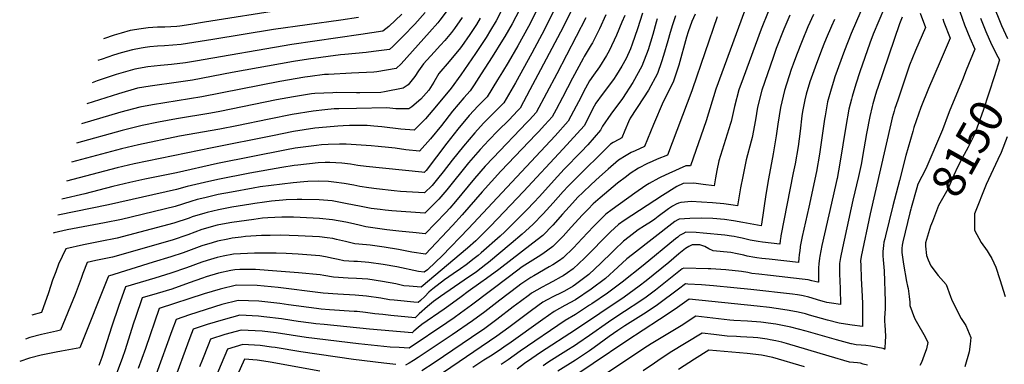
# Model space of a CAD drawing. Units: inches. Extents: x 2498347 to 2503506, y 1480834 to 1486157.
# Drawn here: x 2499015 to 2499871, y 1485096 to 1485396 of the extents above; entities that cross this region are included whole.
import ezdxf
from ezdxf.enums import TextEntityAlignment as Align

# ---------------------------------------------------------------- set-up
doc = ezdxf.new("R2010")
doc.units = ezdxf.units.IN
doc.header["$MEASUREMENT"] = 0
doc.layers.add('tile_2729_31_contour_10ft', color=65, linetype='Continuous')
doc.styles.add('Arial', font='arial.ttf')

msp = doc.modelspace()

# ---------------------------------------------------------------- linework, layer by layer
at = {"layer": 'tile_2729_31_contour_10ft'}
for points, elevation in [([(2499872.62, 1485522.81), (2499860.1, 1485501.03), (2499848.85, 1485482.48), (2499839.55, 1485466.4), (2499841.79, 1485459.67), (2499844.3, 1485452.96), (2499846.15, 1485448.02), (2499869.13, 1485390.99), (2499874.14, 1485379.67)], 8140), ([(2499518.23, 1485482.37), (2499471.38, 1485387.51), (2499460.51, 1485366.95), (2499446.31, 1485340.97), (2499436, 1485323.64), (2499418.5, 1485305.85), (2499410.77, 1485297.5), (2499400.87, 1485285.89), (2499391.15, 1485273.69), (2499383.26, 1485263.57), (2499378.3, 1485257.36), (2499373.65, 1485251.54), (2499367.12, 1485245.23), (2499346.15, 1485246.56), (2499340.59, 1485247.07), (2499325.28, 1485248.72), (2499318.52, 1485249.53), (2499310.85, 1485250.92), (2499305.53, 1485251.97), (2499297.28, 1485253.49), (2499288.07, 1485254.66), (2499283.64, 1485255.06), (2499275.11, 1485255.4), (2499265.62, 1485255.1), (2499262, 1485254.98), (2499252.97, 1485254.04), (2499224.26, 1485250.43), (2499218.07, 1485249.44), (2499199.08, 1485245.94), (2499187.58, 1485243.72), (2499176.08, 1485241.02), (2499169.35, 1485239.36), (2499163.74, 1485237.62), (2499150.18, 1485233.51), (2499103.37, 1485222.19), (2499088.73, 1485219.12), (2499056.26, 1485212.97), (2499044.87, 1485210.4), (2499043.93, 1485210.16)], 8360), ([(2499506.87, 1485428), (2499485.26, 1485385.07), (2499468.09, 1485352.23), (2499458.85, 1485334.8), (2499450.32, 1485318.96), (2499448.1, 1485316.51), (2499440.64, 1485308.81), (2499430.94, 1485299.22), (2499423.12, 1485291.14), (2499415.37, 1485282.87), (2499405.44, 1485271.34), (2499386.46, 1485247.78), (2499379.69, 1485239.72), (2499367.42, 1485227.44), (2499338.57, 1485229.57), (2499332.94, 1485230.15), (2499328.39, 1485230.7), (2499320.69, 1485231.77), (2499311.88, 1485233.29), (2499298.4, 1485236.06), (2499286.88, 1485238.16), (2499275.37, 1485239.2), (2499260.5, 1485239.44), (2499256.36, 1485239.38), (2499246.87, 1485239.09), (2499243.9, 1485238.94), (2499233.89, 1485237.89), (2499227.85, 1485237.23), (2499219.55, 1485236.07), (2499215.87, 1485235.53), (2499199.34, 1485232.66), (2499187.84, 1485230.5), (2499178.02, 1485228.23), (2499176.05, 1485227.69), (2499164.97, 1485224.27), (2499162.47, 1485223.36), (2499148.88, 1485218.87), (2499099.61, 1485205.82), (2499084.98, 1485202.81), (2499070.39, 1485199.95), (2499054.98, 1485196.62), (2499048.81, 1485183.23), (2499046.24, 1485176.44), (2499043.6, 1485169.23), (2499039.94, 1485158.37), (2499033.78, 1485141.18), (2499025.37, 1485138.77)], 8350), ([(2499466.76, 1485408.18), (2499457.47, 1485389.95), (2499448.38, 1485373.17), (2499439.81, 1485358.55), (2499434.99, 1485350.55), (2499430.72, 1485343.67), (2499421.45, 1485328.85), (2499413.78, 1485320.89), (2499406.06, 1485312.51), (2499396.2, 1485300.74), (2499386.51, 1485288.46), (2499368.42, 1485264.84), (2499367.46, 1485263.65), (2499366.82, 1485263.02), (2499364.75, 1485263.17), (2499316.26, 1485268.07), (2499309.19, 1485269.12), (2499302.66, 1485270.21), (2499295.14, 1485271), (2499284.69, 1485271.6), (2499280.79, 1485271.62), (2499274.49, 1485271.26), (2499256.97, 1485269.34), (2499253.57, 1485268.92), (2499242.9, 1485267.17), (2499215.04, 1485262.45), (2499187.32, 1485256.96), (2499175.82, 1485254.33), (2499164.33, 1485251.62), (2499160.5, 1485250.71), (2499151.48, 1485248.14), (2499092.31, 1485234.9), (2499047.99, 1485225.75)], 8370), ([(2499449.59, 1485404.47), (2499443.35, 1485392.43), (2499436.84, 1485381.27), (2499434.96, 1485378.1), (2499425.93, 1485363.52), (2499416.5, 1485348.76), (2499410.4, 1485339.34), (2499406.89, 1485334.06), (2499401.21, 1485327.93), (2499391.35, 1485316.2), (2499381.83, 1485303.98), (2499372.38, 1485292.21), (2499362.7, 1485281.4), (2499350.93, 1485282.73), (2499341.59, 1485284.07), (2499335.66, 1485284.82), (2499326.66, 1485285.65), (2499320.62, 1485286.16), (2499298.94, 1485287.7), (2499293.25, 1485287.64), (2499283.14, 1485287.27), (2499277.42, 1485286.93), (2499273.06, 1485286.56), (2499254.56, 1485284.07), (2499247, 1485282.68), (2499187.04, 1485270.82), (2499151.33, 1485262.55), (2499123.82, 1485257.06), (2499110.76, 1485254.34), (2499095.9, 1485250.71), (2499071.7, 1485244.48), (2499051.66, 1485239.86)], 8380), ([(2499434.13, 1485404.08), (2499429.44, 1485394.87), (2499424.53, 1485386.73), (2499420.77, 1485380.59), (2499411.55, 1485366.65), (2499398.61, 1485347.86), (2499390.28, 1485336.41), (2499377.6, 1485320.98), (2499368.05, 1485309.62), (2499358.11, 1485299.85), (2499346.45, 1485300.76), (2499330.05, 1485302.67), (2499322.93, 1485303.34), (2499317.07, 1485303.76), (2499307.06, 1485303.85), (2499301.89, 1485303.82), (2499296.24, 1485303.6), (2499291.79, 1485303.26), (2499281.73, 1485302.41), (2499271.67, 1485301.45), (2499253.19, 1485298.69), (2499234.8, 1485295.01), (2499182.37, 1485284.42), (2499114.49, 1485270.59), (2499099.64, 1485266.97), (2499055.73, 1485255.52)], 8390), ([(2499388.49, 1485406.19), (2499380.52, 1485395.42), (2499378.67, 1485393.23), (2499371.57, 1485385.18), (2499346.67, 1485357.4), (2499342.5, 1485353.48), (2499325.61, 1485350.7), (2499322.93, 1485350.29), (2499303.52, 1485349.5), (2499283.71, 1485348.39), (2499280.1, 1485348.17), (2499267.48, 1485346.5), (2499262.96, 1485345.84), (2499241.33, 1485342.14), (2499173.29, 1485328.84), (2499130.52, 1485321.9), (2499119.45, 1485319.81), (2499102.91, 1485315.35), (2499068.69, 1485305.38)], 8420), ([(2499367.64, 1485402.32), (2499358.69, 1485392.08), (2499356.69, 1485389.9), (2499350.55, 1485383.58), (2499341.02, 1485374.14), (2499339.45, 1485372.68), (2499336.56, 1485370.08), (2499322.85, 1485368.24), (2499316.22, 1485367.38), (2499297.74, 1485365.61), (2499294.04, 1485365.38), (2499266.08, 1485361.52), (2499252.99, 1485359.52), (2499199.9, 1485349.99), (2499165.14, 1485343.39), (2499153.18, 1485341.43), (2499128.46, 1485338.12), (2499117.34, 1485336.29), (2499100.85, 1485331.48), (2499073.22, 1485322.8)], 8430), ([(2499245.68, 1485404.67), (2499175.83, 1485393.68), (2499163.82, 1485391.84), (2499154.19, 1485390.45), (2499151.53, 1485390.09), (2499141.2, 1485389.56), (2499134.74, 1485389.36), (2499130.84, 1485389.17), (2499126.59, 1485388.78), (2499120.64, 1485388.09), (2499110.94, 1485386.49), (2499103.31, 1485384.32), (2499097.2, 1485382.57), (2499087.94, 1485379.41)], 8460), ([(2499645.58, 1485403.28), (2499620.54, 1485335.41), (2499611.99, 1485307.95), (2499598.34, 1485268.66), (2499594.3, 1485268.68), (2499579.54, 1485262.11), (2499572.79, 1485258.88), (2499570.79, 1485257.91), (2499562.48, 1485253.48), (2499559.76, 1485251.76), (2499550.02, 1485245.02), (2499530.27, 1485230.68), (2499524.78, 1485226.61), (2499514.15, 1485216.08), (2499504.18, 1485205.47), (2499496.68, 1485197.52), (2499487.66, 1485188.77), (2499484.4, 1485186.49), (2499478.74, 1485182.55), (2499475.65, 1485180.78), (2499462.11, 1485173.01), (2499459.67, 1485171.45), (2499450.78, 1485165.7), (2499448.28, 1485163.86), (2499432.56, 1485151.88), (2499419.62, 1485141.77), (2499408.89, 1485133.91), (2499391.24, 1485121.78), (2499361.63, 1485101.99), (2499357.48, 1485099.3), (2499353.81, 1485097.09), (2499350.54, 1485095.17)], 8260), ([(2499665.95, 1485402.75), (2499659.81, 1485387.56), (2499644.23, 1485345.01), (2499640.58, 1485335.02), (2499636.75, 1485320.36), (2499633.96, 1485307.45), (2499633.3, 1485305.5), (2499623.16, 1485273.01), (2499621.48, 1485264.78), (2499620.19, 1485258.4), (2499618.92, 1485251.33), (2499609.43, 1485252.55), (2499601.31, 1485253.56), (2499592.19, 1485253.4), (2499586.47, 1485250.67), (2499574.05, 1485242.84), (2499540.81, 1485221.27), (2499535.85, 1485217.62), (2499528.79, 1485211.2), (2499525.61, 1485208.17), (2499518.98, 1485201.37), (2499516.01, 1485198.21), (2499506.35, 1485188.3), (2499496.42, 1485179.17), (2499491.35, 1485175.58), (2499487.78, 1485173.13), (2499486.06, 1485172.1), (2499478.71, 1485168), (2499473.71, 1485165.52), (2499469.3, 1485163.14), (2499460.27, 1485157.98), (2499458.31, 1485156.54), (2499450.51, 1485150.73), (2499444.31, 1485146.04), (2499430.14, 1485135.08), (2499419.44, 1485127.2), (2499407.97, 1485119.38), (2499375.35, 1485097.38), (2499364.73, 1485090.37)], 8250), ([(2499746.67, 1485403.38), (2499738.17, 1485383.8), (2499732.35, 1485369.12), (2499724.15, 1485346.22), (2499722.84, 1485342.25), (2499720.72, 1485335.45), (2499717.69, 1485324.54), (2499715.56, 1485312.38), (2499715.06, 1485309.47), (2499710.62, 1485279.04), (2499707.98, 1485263.97), (2499701.5, 1485232.66), (2499695.75, 1485207.27), (2499694.01, 1485198.69), (2499693.87, 1485197.81), (2499693.48, 1485195.17), (2499693.03, 1485191.23), (2499692.81, 1485188.28), (2499692.56, 1485184.75), (2499666.8, 1485187.47), (2499660.62, 1485188.17), (2499656.25, 1485188.73), (2499654.49, 1485188.97), (2499647.65, 1485190.22), (2499644.75, 1485190.89), (2499639.06, 1485192.21), (2499633.45, 1485193.36), (2499627.14, 1485193.99), (2499618.07, 1485194.76), (2499614.31, 1485196.59), (2499610.81, 1485198.6), (2499606.52, 1485200.08), (2499599.94, 1485199.93), (2499596.92, 1485198.65), (2499593.98, 1485196.71), (2499588.27, 1485192.13), (2499579.57, 1485184.75), (2499559.88, 1485168.68), (2499553.78, 1485164.01), (2499540.73, 1485154.57), (2499498.41, 1485126.06), (2499467.99, 1485106.28), (2499460.37, 1485101.18), (2499454.19, 1485096.6), (2499447.62, 1485091.84)], 8210), ([(2499767.27, 1485406.55), (2499762.27, 1485395.02), (2499757.48, 1485383.38), (2499754.46, 1485375.65), (2499745.75, 1485350.65), (2499742.25, 1485339.9), (2499739.09, 1485329.04), (2499738.51, 1485326.78), (2499736.33, 1485318.03), (2499733.57, 1485303.01), (2499728.49, 1485271.01), (2499725.98, 1485257.69), (2499725.79, 1485256.75), (2499722.62, 1485242.76), (2499715.06, 1485209.59), (2499712.86, 1485199.43), (2499711.03, 1485190.05), (2499710.78, 1485188.49), (2499710.12, 1485183.49), (2499709.84, 1485180.12), (2499709.68, 1485176.78), (2499709.73, 1485173.68), (2499709.91, 1485167.5), (2499709.33, 1485167.57), (2499706.61, 1485168), (2499704.05, 1485168.66), (2499700.88, 1485169.55), (2499695.6, 1485170.22), (2499668.14, 1485173.2), (2499657.86, 1485174.4), (2499651.79, 1485175.14), (2499648.28, 1485175.79), (2499642.77, 1485176.78), (2499629.23, 1485178.2), (2499616.02, 1485179.03), (2499613.95, 1485179.11), (2499592.64, 1485179.78), (2499591.2, 1485179.07), (2499568.08, 1485160.66), (2499559.93, 1485154.56), (2499555.22, 1485151.17), (2499541.13, 1485141.97), (2499535.33, 1485138.29), (2499527.08, 1485132.77), (2499510.72, 1485121.2), (2499500.38, 1485114.02), (2499498.41, 1485112.71), (2499489.97, 1485107.35), (2499483.2, 1485103.26), (2499474.32, 1485097.51), (2499470.33, 1485094.84)], 8200), ([(2499832.66, 1485402.98), (2499836.85, 1485391.44), (2499841.42, 1485380.06), (2499845.69, 1485370.41), (2499838.35, 1485351.98), (2499834.95, 1485343.61), (2499823.98, 1485317.33), (2499822.5, 1485313.42), (2499817.74, 1485300.07), (2499803.08, 1485266.13), (2499796.3, 1485252.73), (2499796.29, 1485252.67)], 8160), ([(2499524.93, 1485400.31), (2499519.2, 1485388.06), (2499513.3, 1485375.89), (2499512.18, 1485374.09), (2499506.05, 1485363.94), (2499505, 1485362.18), (2499495.93, 1485344.99), (2499487.07, 1485328.15), (2499481.71, 1485317.89), (2499478.22, 1485311.31), (2499471.85, 1485304.37), (2499466.39, 1485298.45), (2499464.29, 1485296.23), (2499433.43, 1485263.98), (2499417.18, 1485246.06), (2499399.93, 1485226.19), (2499391.4, 1485216.81), (2499368.03, 1485191.87), (2499356.16, 1485193.55), (2499344.33, 1485195.92), (2499332.09, 1485197.99), (2499319.83, 1485199.73), (2499309.91, 1485200.72), (2499306.43, 1485200.91), (2499298.45, 1485202.77), (2499290.55, 1485204.75), (2499287.4, 1485205.4), (2499282.28, 1485206.15), (2499275.88, 1485206.9), (2499257.16, 1485207.86), (2499241.41, 1485208.33), (2499232.82, 1485208.25), (2499225.14, 1485208.12), (2499211.38, 1485207.13), (2499207.63, 1485206.82), (2499199.87, 1485205.69), (2499196.09, 1485205.04), (2499187.07, 1485203.18), (2499182.4, 1485201.89), (2499173.51, 1485199.01), (2499157.03, 1485193.05), (2499146.28, 1485189.46), (2499131.09, 1485184.97), (2499092.19, 1485172.84), (2499092, 1485172.3), (2499067.14, 1485110.36), (2499051.21, 1485107.4), (2499046.65, 1485106.7), (2499033.53, 1485104.09), (2499023.42, 1485101.37), (2499014.93, 1485098.62)], 8330), ([(2499507.34, 1485397.58), (2499482.08, 1485348.78), (2499473.23, 1485331.94), (2499464.27, 1485315.14), (2499458.41, 1485308.69), (2499456.23, 1485306.33), (2499426.76, 1485275.76), (2499419.89, 1485268.47), (2499410.48, 1485257.64), (2499393.98, 1485237.82), (2499389.1, 1485232.02), (2499385.61, 1485228.15), (2499367.72, 1485209.65), (2499359.87, 1485210.45), (2499344.73, 1485212.02), (2499334.27, 1485213.19), (2499315.95, 1485215.81), (2499310.19, 1485216.99), (2499302.74, 1485218.76), (2499298.66, 1485219.63), (2499287.14, 1485221.8), (2499275.63, 1485222.99), (2499258.91, 1485223.83), (2499253.04, 1485223.97), (2499243.11, 1485224.04), (2499230.68, 1485223.4), (2499226.02, 1485223.1), (2499218.61, 1485222.14), (2499199.6, 1485219.35), (2499194.45, 1485218.47), (2499186.77, 1485217), (2499173.51, 1485213.31), (2499161.19, 1485208.83), (2499147.58, 1485204.21), (2499095.81, 1485189.29), (2499081.19, 1485186.3), (2499073.6, 1485184.72), (2499069.88, 1485175.09), (2499068.32, 1485170.76), (2499063.3, 1485156.87), (2499050.42, 1485125.68), (2499046.97, 1485125.02), (2499033.84, 1485121.98), (2499023.73, 1485119.23), (2499019.98, 1485118.02)], 8340), ([(2499415.59, 1485397.3), (2499412.21, 1485391.81), (2499406.59, 1485383.08), (2499399.26, 1485372.53), (2499397.15, 1485369.86), (2499389.84, 1485361.03), (2499388.42, 1485359.43), (2499379.55, 1485349.09), (2499375.27, 1485341.59), (2499370.94, 1485334.7), (2499363.78, 1485326.77), (2499356.01, 1485320.2), (2499353.52, 1485318.3), (2499350.36, 1485318.27), (2499342.04, 1485318.48), (2499334.39, 1485319.1), (2499308.03, 1485318.75), (2499292.42, 1485318.51), (2499288.54, 1485318.4), (2499280.33, 1485317.46), (2499270.3, 1485316.25), (2499251.82, 1485313.41), (2499231.95, 1485309.37), (2499203.79, 1485303.63), (2499189.13, 1485300.62), (2499153.95, 1485294.53), (2499118.29, 1485287.11), (2499103.44, 1485283.52), (2499059.98, 1485271.88)], 8400), ([(2499399.92, 1485397.79), (2499393.27, 1485388.32), (2499390.46, 1485384.77), (2499384.64, 1485377.83), (2499381.06, 1485373.79), (2499375.45, 1485367.69), (2499366.25, 1485357.56), (2499363.27, 1485353.54), (2499361.97, 1485351.51), (2499358.7, 1485346.63), (2499352.93, 1485339.39), (2499348.6, 1485336.46), (2499332.15, 1485333.1), (2499329.08, 1485332.69), (2499310.75, 1485332.27), (2499307.98, 1485332.29), (2499290.52, 1485332.51), (2499287.47, 1485332.42), (2499271.66, 1485331.66), (2499268.89, 1485331.33), (2499253.12, 1485328.91), (2499238.27, 1485326.14), (2499189.14, 1485316.12), (2499181.3, 1485314.58), (2499151.43, 1485309.64), (2499135.7, 1485306.79), (2499121.48, 1485303.82), (2499104.13, 1485299.51), (2499064.3, 1485288.48)], 8410), ([(2499347.26, 1485400.64), (2499336.18, 1485390.06), (2499330.9, 1485385.88), (2499311.74, 1485382.96), (2499251.59, 1485374.49), (2499167.96, 1485359.94), (2499159.06, 1485358.52), (2499146.91, 1485357.08), (2499137.5, 1485356.14), (2499126.32, 1485354.81), (2499115.21, 1485353.01), (2499098.73, 1485348.16), (2499082.33, 1485342.64), (2499077.98, 1485341.12)], 8440), ([(2499309.57, 1485397.83), (2499294.16, 1485395.51), (2499235.64, 1485387.44), (2499182.84, 1485378.58), (2499160.98, 1485375.08), (2499155.31, 1485374.24), (2499140.84, 1485373.21), (2499134.72, 1485372.88), (2499128.12, 1485372.24), (2499124.16, 1485371.79), (2499120.64, 1485371.19), (2499113.07, 1485369.8), (2499103.14, 1485366.96), (2499096.57, 1485365.03), (2499086.81, 1485361.69), (2499082.98, 1485360.36)], 8450), ([(2499541.35, 1485399.65), (2499538.85, 1485393.68), (2499534.04, 1485382.35), (2499527.85, 1485368.97), (2499525.42, 1485364.88), (2499519.2, 1485355.03), (2499514, 1485347.72), (2499510.57, 1485342.76), (2499507.15, 1485336.24), (2499500.9, 1485324.36), (2499498.95, 1485320.55), (2499492.16, 1485307.49), (2499480.63, 1485294.89), (2499405.3, 1485214.28), (2499382.52, 1485190.55), (2499376.76, 1485184.98), (2499369.55, 1485178.21), (2499366.9, 1485176.29), (2499361.92, 1485176.72), (2499342.88, 1485180.75), (2499331.04, 1485182.91), (2499318.78, 1485184.73), (2499308.84, 1485185.4), (2499305.7, 1485185.58), (2499297.02, 1485186.16), (2499291.87, 1485187.23), (2499287.67, 1485188.23), (2499280.91, 1485189.65), (2499276.14, 1485190.37), (2499257.12, 1485191.85), (2499246.81, 1485192.4), (2499238.1, 1485192.78), (2499219.1, 1485192.86), (2499200.81, 1485191.99), (2499191.93, 1485190.17), (2499186.84, 1485189.12), (2499178.13, 1485186.41), (2499173.38, 1485184.89), (2499159.97, 1485179.87), (2499146.53, 1485175.27), (2499132.43, 1485171.09), (2499106.89, 1485163.38), (2499100.88, 1485146.33), (2499095.09, 1485129.14), (2499086.35, 1485101.87), (2499083.85, 1485095.04)], 8320), ([(2499556.75, 1485401.61), (2499552.42, 1485388.07), (2499547.85, 1485374.63), (2499546.29, 1485370.67), (2499542.38, 1485362.05), (2499538.72, 1485355.49), (2499534.21, 1485347.89), (2499531.44, 1485343.91), (2499521.63, 1485330.71), (2499516.16, 1485323.3), (2499514.73, 1485320.57), (2499506.11, 1485303.67), (2499487.75, 1485283.53), (2499453.22, 1485246.45), (2499430.66, 1485222.78), (2499424.07, 1485216.06), (2499413.98, 1485205.91), (2499411.67, 1485203.63), (2499404.4, 1485197.07), (2499364.26, 1485163.05), (2499353.72, 1485163.98), (2499349.19, 1485164.44), (2499342.25, 1485165.97), (2499330.43, 1485168.05), (2499317.76, 1485170), (2499307.82, 1485170.72), (2499300.54, 1485170.95), (2499287.8, 1485171.73), (2499279.59, 1485173.24), (2499276.41, 1485173.8), (2499257.37, 1485175.63), (2499238.49, 1485177.13), (2499220.2, 1485178.56), (2499206.43, 1485178.41), (2499202.22, 1485178.29), (2499198.61, 1485177.55), (2499187.98, 1485175.29), (2499177.18, 1485172.11), (2499174.02, 1485171.13), (2499162.22, 1485166.91), (2499147.17, 1485161.48), (2499134.42, 1485157.74), (2499121.6, 1485153.92), (2499115.68, 1485136.82), (2499114.01, 1485131.78), (2499106.32, 1485107.67), (2499104.33, 1485102.09), (2499097.9, 1485084.73)], 8310), ([(2499569.5, 1485396.66), (2499568.66, 1485393.84), (2499565.59, 1485382.96), (2499561.58, 1485369.78), (2499556.24, 1485355.44), (2499548.38, 1485341.14), (2499539.2, 1485327.46), (2499529.23, 1485313.64), (2499521.87, 1485303.41), (2499520.06, 1485299.85), (2499509.12, 1485287.16), (2499503.42, 1485280.94), (2499488.59, 1485265.78), (2499479.79, 1485256.2), (2499467.2, 1485242.09), (2499462.11, 1485236.71), (2499456.45, 1485230.9), (2499452.68, 1485227.12), (2499436.96, 1485211.4), (2499432.76, 1485207.62), (2499416.48, 1485193.12), (2499413.76, 1485190.79), (2499410.3, 1485188.02), (2499403.34, 1485182.47), (2499398.41, 1485178.99), (2499392.12, 1485174.68), (2499384.44, 1485169.54), (2499374.47, 1485161.85), (2499372.75, 1485160.48), (2499370.76, 1485158.81), (2499367.23, 1485155.16), (2499363.65, 1485151.69), (2499361.63, 1485149.81), (2499357.67, 1485150.18), (2499343.59, 1485151.56), (2499340.58, 1485151.86), (2499336.59, 1485152.28), (2499329.01, 1485153.73), (2499316.75, 1485155.48), (2499306.81, 1485156.25), (2499291.63, 1485157), (2499278.99, 1485157.94), (2499276.65, 1485158.28), (2499239.83, 1485162.87), (2499221.65, 1485164.5), (2499203.6, 1485164.91), (2499189.41, 1485161.46), (2499175.28, 1485157.38), (2499136.3, 1485144.47), (2499124.4, 1485109.82), (2499118.11, 1485092.36)], 8300), ([(2499585.42, 1485399.35), (2499582.72, 1485391.52), (2499580.79, 1485384.91), (2499578.65, 1485377.49), (2499575.06, 1485364.87), (2499573.27, 1485359.23), (2499569.77, 1485349), (2499561.99, 1485334.66), (2499557.59, 1485328.07), (2499546.02, 1485310.37), (2499544.6, 1485307.11), (2499541.33, 1485299.41), (2499538.61, 1485293.1), (2499536.03, 1485291.58), (2499531.32, 1485289.03), (2499528.83, 1485287.57), (2499496.57, 1485255.79), (2499492.19, 1485251.17), (2499487.69, 1485246.31), (2499479.05, 1485236.52), (2499470.27, 1485226.9), (2499461.3, 1485217.67), (2499452.12, 1485209.41), (2499442.37, 1485201.07), (2499422.76, 1485184.76), (2499420.41, 1485182.87), (2499412.19, 1485176.53), (2499401.57, 1485169.15), (2499381.09, 1485155.15), (2499374.85, 1485150.73), (2499369.78, 1485146.48), (2499362.53, 1485140.04), (2499360.73, 1485138.34), (2499358.99, 1485136.57), (2499337.72, 1485138.57), (2499330.82, 1485139.25), (2499323.87, 1485140.02), (2499315.76, 1485141.24), (2499308.44, 1485141.88), (2499305.83, 1485142.08), (2499284.43, 1485143.49), (2499277.15, 1485144.15), (2499273.15, 1485144.55), (2499248.82, 1485147.74), (2499241.27, 1485148.87), (2499223.04, 1485151.07), (2499204.98, 1485151.62), (2499190.79, 1485148.08), (2499162.61, 1485139.22), (2499151.04, 1485135.17), (2499147.37, 1485125.11), (2499133.72, 1485087.52)], 8290), ([(2499602.4, 1485400.63), (2499599.74, 1485394.28), (2499596.48, 1485385.35), (2499595.02, 1485380.61), (2499588.42, 1485356.48), (2499583.83, 1485342.31), (2499576.57, 1485327.72), (2499574.64, 1485324.59), (2499566.29, 1485304.73), (2499558.48, 1485285.52), (2499550.26, 1485281.8), (2499546.96, 1485280.28), (2499542.56, 1485277.88), (2499535.76, 1485273.65), (2499526.76, 1485265.79), (2499519.31, 1485259.18), (2499511.95, 1485252.46), (2499504.7, 1485245.6), (2499500.57, 1485241.43), (2499495.7, 1485236.27), (2499489.98, 1485229.98), (2499487.08, 1485226.69), (2499478.72, 1485217.22), (2499469.94, 1485208.2), (2499461.45, 1485201.51), (2499431.81, 1485178.68), (2499421.01, 1485170.61), (2499416.15, 1485167.23), (2499404.94, 1485159.36), (2499399.1, 1485154.82), (2499388.38, 1485146.96), (2499384.11, 1485144.05), (2499364.68, 1485130.76), (2499361.5, 1485128.08), (2499357.86, 1485124.8), (2499356.36, 1485123.33), (2499319.25, 1485126.67), (2499279.76, 1485130.62), (2499272.42, 1485131.39), (2499268.53, 1485131.81), (2499257.32, 1485133.41), (2499251.66, 1485134.27), (2499242.64, 1485135.63), (2499227.18, 1485137.38), (2499222.66, 1485137.82), (2499206.31, 1485138.68), (2499192.07, 1485134.76), (2499178.05, 1485130.55), (2499165.95, 1485126.56), (2499163.07, 1485119.03), (2499147.43, 1485077.44)], 8280), ([(2499621.67, 1485398.56), (2499600.28, 1485335.81), (2499599.75, 1485334.01), (2499578.35, 1485277.95), (2499569.56, 1485274.44), (2499565.25, 1485272.66), (2499561.14, 1485270.8), (2499553.2, 1485266.73), (2499546.09, 1485261.99), (2499542.78, 1485259.55), (2499535.08, 1485253.55), (2499527.48, 1485247.37), (2499519.96, 1485241), (2499513.78, 1485235.55), (2499509.39, 1485231.14), (2499504.57, 1485226.16), (2499494.58, 1485215.3), (2499487.62, 1485207.45), (2499478.78, 1485198.5), (2499469.98, 1485192.16), (2499465.83, 1485189.71), (2499452.03, 1485180.76), (2499441.15, 1485172.42), (2499407.93, 1485147.53), (2499398.53, 1485140.5), (2499392.84, 1485136.56), (2499386.57, 1485132.24), (2499353.72, 1485110.08), (2499345.12, 1485110.52), (2499337.2, 1485111.08), (2499309.58, 1485113.74), (2499264.02, 1485119.35), (2499237.99, 1485123.31), (2499225.74, 1485124.89), (2499207.64, 1485125.76), (2499193.49, 1485121.91), (2499180.86, 1485117.95), (2499178.75, 1485112.68), (2499173.88, 1485100.29), (2499171.42, 1485093.92)], 8270), ([(2499684.94, 1485399.93), (2499679.71, 1485387.75), (2499673.11, 1485370.99), (2499670.31, 1485363.1), (2499660.45, 1485334.62), (2499656.84, 1485319.96), (2499654.98, 1485308.75), (2499652.15, 1485293.32), (2499651.3, 1485290.32), (2499647.01, 1485274.11), (2499643.86, 1485259.49), (2499642.05, 1485249.73), (2499639.5, 1485234), (2499635.56, 1485234.66), (2499627.6, 1485235.81), (2499617.58, 1485236.54), (2499608.16, 1485237.21), (2499599.13, 1485237.71), (2499593.27, 1485237.26), (2499589.92, 1485236.97), (2499587.93, 1485236.27), (2499586.01, 1485235.27), (2499582.72, 1485233.53), (2499581.21, 1485232.51), (2499579.47, 1485231.31), (2499570.4, 1485224.53), (2499567.42, 1485222.4), (2499564.61, 1485220.41), (2499558.59, 1485216.59), (2499552.92, 1485212.99), (2499550.38, 1485211.13), (2499545.06, 1485207), (2499540.2, 1485203.09), (2499532.39, 1485195.78), (2499530.21, 1485193.73), (2499520.5, 1485183.98), (2499510.06, 1485174.25), (2499498.41, 1485165.38), (2499496.29, 1485164.06), (2499488.82, 1485159.78), (2499486.06, 1485158.31), (2499479.28, 1485155.04), (2499473.71, 1485152.06), (2499470.05, 1485150.04), (2499460.13, 1485142.91), (2499457.83, 1485141.22), (2499440.32, 1485128.09), (2499429.95, 1485120.52), (2499383.72, 1485088.88)], 8240), ([(2499705.51, 1485400.33), (2499700.63, 1485389.73), (2499695.59, 1485377.44), (2499690.68, 1485365.05), (2499687.8, 1485357.26), (2499686.09, 1485352.47), (2499680.16, 1485334.23), (2499676.64, 1485319.57), (2499674.31, 1485304.89), (2499673.01, 1485294.74), (2499670.46, 1485279.11), (2499666.19, 1485257.37), (2499663.92, 1485243.72), (2499660.28, 1485218.12), (2499660.09, 1485216.85), (2499660.06, 1485216.72), (2499660.05, 1485216.68), (2499659.91, 1485216.69), (2499643.98, 1485219.49), (2499636, 1485220.89), (2499628.03, 1485222.06), (2499618.01, 1485222.91), (2499608.29, 1485223.29), (2499598.03, 1485223.06), (2499588.52, 1485222.27), (2499587.55, 1485221.91), (2499584.84, 1485220.38), (2499548.09, 1485191.64), (2499543.23, 1485187.75), (2499535.27, 1485180.44), (2499524.61, 1485170.84), (2499512.02, 1485161.29), (2499498.41, 1485152.01), (2499489.08, 1485147.07), (2499479.86, 1485142.06), (2499469.9, 1485134.97), (2499440.33, 1485113.92), (2499438.08, 1485112.29), (2499431.94, 1485108.1), (2499424.4, 1485103.14), (2499418.71, 1485099.51), (2499409.22, 1485093.37)], 8230), ([(2499723.68, 1485395.98), (2499721.07, 1485390.22), (2499716.39, 1485379.49), (2499714.44, 1485374.59), (2499711.55, 1485367.06), (2499706.86, 1485354.54), (2499702.34, 1485341.73), (2499699.11, 1485331.03), (2499697.98, 1485326.28), (2499695.92, 1485316.15), (2499695.34, 1485312.35), (2499693.73, 1485299.04), (2499692.08, 1485285.72), (2499689.43, 1485270.45), (2499687.85, 1485262.62), (2499677.03, 1485207.71), (2499676.95, 1485207.17), (2499676.54, 1485203.85), (2499676.31, 1485200.71), (2499661.24, 1485202.29), (2499657.2, 1485202.83), (2499653.92, 1485203.48), (2499650.39, 1485204.2), (2499643.3, 1485205.88), (2499638.98, 1485206.79), (2499636.44, 1485207.23), (2499634.14, 1485207.58), (2499628.47, 1485208.37), (2499609.52, 1485210.28), (2499603.5, 1485210.87), (2499594.32, 1485211.03), (2499591.66, 1485209.7), (2499589.01, 1485208), (2499587.35, 1485206.79), (2499585.33, 1485205.19), (2499557.25, 1485181.99), (2499539.12, 1485167.45), (2499526.24, 1485157.96), (2499512.64, 1485148.65), (2499510.72, 1485147.37), (2499498.41, 1485139.26), (2499489.56, 1485134.18), (2499450.43, 1485107.5), (2499439.94, 1485099.91), (2499433.77, 1485095.83)], 8220), ([(2499782.74, 1485398.26), (2499780.31, 1485392.46), (2499761.43, 1485337), (2499760.3, 1485333.6), (2499758.91, 1485328.86), (2499757.17, 1485322.73), (2499756.6, 1485320.47), (2499754.47, 1485311.7), (2499751.45, 1485296.76), (2499749.25, 1485283.7), (2499746.9, 1485269.94), (2499745.82, 1485264.83), (2499744.65, 1485259.51), (2499739.73, 1485238.94), (2499730.6, 1485197.36), (2499728.82, 1485188.92), (2499728.11, 1485183.62), (2499728.04, 1485181.51), (2499728.06, 1485180.05), (2499728.17, 1485174.86), (2499728.6, 1485162.01), (2499728.99, 1485148.2), (2499721.07, 1485149.31), (2499717.19, 1485149.93), (2499715.13, 1485150.46), (2499711.99, 1485151.28), (2499701.39, 1485154.33), (2499696.55, 1485155.55), (2499695.12, 1485155.81), (2499691.63, 1485156.43), (2499687.15, 1485156.98), (2499650.99, 1485161.09), (2499636.31, 1485162.58), (2499618.48, 1485164.26), (2499608.14, 1485165.09), (2499596.27, 1485165.89), (2499594.13, 1485166.01), (2499588.16, 1485161.44), (2499569.67, 1485147.79), (2499559.93, 1485141.24), (2499541.28, 1485129.44), (2499535.33, 1485125.5), (2499527.69, 1485120.12), (2499514.8, 1485110.64), (2499510.72, 1485107.75), (2499498.41, 1485099.58), (2499483.2, 1485090.15)], 8190), ([(2499798.3, 1485401.53), (2499802.81, 1485389.14), (2499794.33, 1485369.05), (2499789.07, 1485356.48), (2499784.81, 1485344.09), (2499778.69, 1485325.87), (2499776.33, 1485318.76), (2499775.58, 1485316.3), (2499773.98, 1485310.42), (2499772.67, 1485305.34), (2499754.77, 1485227.07), (2499747.04, 1485189.9), (2499746.61, 1485187.79), (2499746.43, 1485186.24), (2499746.51, 1485182.11), (2499746.92, 1485171.11), (2499747.73, 1485155.03), (2499748.02, 1485148.94), (2499748.16, 1485145.88), (2499748.21, 1485140.87), (2499748.2, 1485137.34), (2499748.15, 1485133.65), (2499748.07, 1485128.91), (2499739.14, 1485130.01), (2499733.26, 1485130.84), (2499727.78, 1485131.85), (2499717.51, 1485134.39), (2499701.9, 1485138.86), (2499698.55, 1485139.83), (2499692.19, 1485141.45), (2499684.38, 1485142.8), (2499678.81, 1485143.73), (2499667.17, 1485145.4), (2499656.57, 1485146.66), (2499597.27, 1485152.82), (2499585.24, 1485144.11), (2499571.39, 1485134.89), (2499543.03, 1485116.53), (2499484.65, 1485077.01)], 8180), ([(2499817.84, 1485396.6), (2499818.89, 1485393.7), (2499824.25, 1485379.78), (2499818.28, 1485365.51), (2499815.8, 1485359.67), (2499805.42, 1485335.97), (2499798.85, 1485319.5), (2499792.86, 1485302.14), (2499791.79, 1485298.67), (2499785.92, 1485277.86), (2499780.16, 1485255.94), (2499774.57, 1485233.85), (2499768.1, 1485207.95), (2499767.47, 1485205.36), (2499766.78, 1485202.42), (2499766.27, 1485199.48), (2499765.85, 1485194.13), (2499765.85, 1485190.44), (2499766.09, 1485186.84), (2499767.05, 1485177.44), (2499767.91, 1485150.55), (2499767.82, 1485147.27), (2499767.68, 1485144.33), (2499767.36, 1485136.54), (2499767.34, 1485133.25), (2499767.49, 1485130.3), (2499767.86, 1485125.42), (2499768, 1485120.48), (2499767.81, 1485115.46), (2499767.46, 1485110.31), (2499767.27, 1485109.04), (2499766.9, 1485109.42), (2499766.12, 1485109.73), (2499755.24, 1485111.84), (2499751.03, 1485112.33), (2499746.9, 1485112.58), (2499742.7, 1485113.05), (2499738.66, 1485113.75), (2499738.34, 1485113.81), (2499725.37, 1485117.32), (2499699.19, 1485124.91), (2499685.89, 1485128.35), (2499672.77, 1485130.84), (2499665.92, 1485131.83), (2499662.09, 1485132.38), (2499659.73, 1485132.66), (2499648.04, 1485133.49), (2499636.29, 1485134.15), (2499632.8, 1485134.54), (2499617.91, 1485136.25), (2499603.01, 1485137.97), (2499590.29, 1485129.45), (2499577.3, 1485121.59), (2499564.27, 1485113.85), (2499561, 1485111.79), (2499519.51, 1485084.19)], 8170), ([(2499850.88, 1485397.18), (2499855.46, 1485385.69), (2499860.41, 1485374.35), (2499865.72, 1485363.73), (2499867.14, 1485361.05), (2499864.32, 1485351.61), (2499864.08, 1485350.84)], 8150), ([(2499864.08, 1485350.84), (2499862.85, 1485346.98), (2499853.02, 1485316.79), (2499847.97, 1485302.38), (2499845.42, 1485295.92), (2499840.14, 1485285.01), (2499834.75, 1485275.35), (2499830.73, 1485267.51), (2499827.51, 1485260.52), (2499822.39, 1485248.5), (2499814.35, 1485234.13), (2499809, 1485220.43)], 8150), ([(2499873.93, 1485294.08), (2499868.77, 1485280.49), (2499865.82, 1485274.41), (2499855.6, 1485252.63), (2499845.53, 1485227.1), (2499845.67, 1485212.91), (2499851.46, 1485202.09), (2499856.51, 1485194.75), (2499858.35, 1485191.91), (2499860.66, 1485188), (2499864.01, 1485180.63), (2499867.6, 1485169.84), (2499872.16, 1485155.14)], 8140), ([(2499796.29, 1485252.67), (2499795.34, 1485249.56), (2499790.3, 1485232.13), (2499790.02, 1485231.03)], 8160), ([(2499790.02, 1485231.03), (2499789.22, 1485227.9), (2499783.14, 1485202.69), (2499782.57, 1485199.75), (2499782.35, 1485196.87), (2499782.43, 1485193.2), (2499782.8, 1485189.27), (2499783.64, 1485183.29), (2499786.39, 1485168.07), (2499787.32, 1485163.95), (2499787.85, 1485161.89), (2499788.69, 1485155.16), (2499789.14, 1485150.25), (2499789.22, 1485147.15), (2499793.27, 1485136.09), (2499794.87, 1485133.54), (2499802.7, 1485119.99), (2499804.84, 1485114.89), (2499803.83, 1485109.44), (2499801.79, 1485103.93), (2499799.29, 1485097.66), (2499798.1, 1485095.07)], 8160), ([(2499809, 1485220.43), (2499807.37, 1485216.26), (2499803.01, 1485201.84), (2499803.03, 1485198.98), (2499803.7, 1485190.87), (2499805.18, 1485186.93), (2499807.59, 1485181.75), (2499813.86, 1485173.45), (2499820.74, 1485165.35), (2499824.57, 1485155.12), (2499825.56, 1485152.71), (2499827.67, 1485148.23), (2499833.89, 1485135.77), (2499838.13, 1485129.69), (2499842.36, 1485119.49), (2499841.72, 1485113.57), (2499840.87, 1485106.76), (2499837.08, 1485093.74)], 8150), ([(2499752.44, 1485095.2), (2499748.61, 1485096.27), (2499746.24, 1485096.91), (2499743.8, 1485097.23), (2499740.29, 1485097.59), (2499736.77, 1485098), (2499719.03, 1485103.26), (2499682.08, 1485114.21), (2499677.81, 1485115.39), (2499672.79, 1485116.42), (2499667.89, 1485117.39), (2499665.24, 1485117.91), (2499657.07, 1485118.97), (2499652.87, 1485119.42), (2499642.06, 1485119.97), (2499638.35, 1485120.17), (2499630.31, 1485120.65), (2499618.84, 1485121.96), (2499608.75, 1485123.13), (2499580.9, 1485106.34), (2499569.99, 1485099.08), (2499567.08, 1485097.14), (2499557.35, 1485090.31)], 8160), ([(2499342.17, 1485095.76), (2499331.59, 1485097.02), (2499305.43, 1485100.32), (2499259.45, 1485106.75), (2499237.25, 1485110.58), (2499233.97, 1485111.07), (2499224.22, 1485112.26), (2499208.94, 1485113.18), (2499195.77, 1485109.34), (2499176.92, 1485064.55)], 8260), ([(2499697.52, 1485093.96), (2499670.22, 1485101.93), (2499660.21, 1485103.95), (2499647.68, 1485105.47), (2499614.49, 1485108.28), (2499601.92, 1485100.58), (2499588.11, 1485091.38)], 8150), ([(2499276.01, 1485090.05), (2499232.68, 1485097.97), (2499223.57, 1485099.45), (2499221.51, 1485099.69), (2499210.49, 1485100.53), (2499204.09, 1485086.17)], 8250)]:
    msp.add_lwpolyline(points, dxfattribs=dict(at, elevation=elevation))

# ---------------------------------------------------------------- texts
at = {"color": 18, "style": 'Arial'}
msp.add_text('8150', height=28.8, rotation=60.79205, dxfattribs=at).set_placement((2499839.55, 1485283.95), align=Align.MIDDLE_CENTER)

doc.saveas('drawing.dxf')
